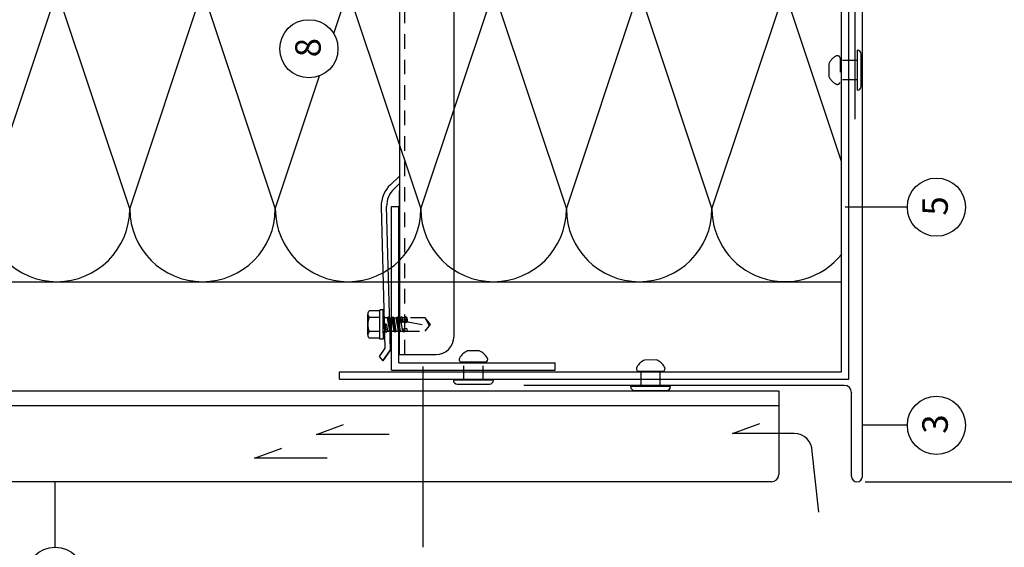
# Model space of a CAD drawing. Extents: x -840 to 0, y 0 to 584.
# Drawn here: x -576 to -305, y 226 to 371 of the extents above; entities that cross this region are included whole.
import ezdxf

# ---------------------------------------------------------------- set-up
doc = ezdxf.new("R2010")
doc.units = 0
doc.header["$MEASUREMENT"] = 0
doc.linetypes.add('GESTRICHELT', pattern=[7, 4, -3])
doc.layers.get('0').update_dxf_attribs({"linetype": 'CONTINUOUS'})
for name, color, linetype in [('ANSICHTSLINIE', 7, 'CONTINUOUS'), ('BEFESTIGER', 7, 'CONTINUOUS'), ('BESCHRIFTUNG_SIMPLEX', 7, 'CONTINUOUS'), ('HINTERLUFTUNG', 7, 'CONTINUOUS'), ('RAHMEN', 11, 'CONTINUOUS'), ('RZ_SF-PANEEL', 7, 'CONTINUOUS'), ('RZ_STURZPROFIL', 7, 'CONTINUOUS'), ('RZ_TASCHENPROFIL', 7, 'CONTINUOUS'), ('UNTERKONSTRUKTION', 7, 'CONTINUOUS'), ('WARMEDAMMUNG', 7, 'CONTINUOUS')]:
    doc.layers.add(name, color=color, linetype=linetype)
doc.styles.add('SIMPLEX', font='simplex.shx', dxfattribs={"height": 7})

# ---------------------------------------------------------------- blocks, each defined once
blk = doc.blocks.new('*X8')
at = {"color": 0}
for p, q in [((340, 15), (340, 16)), ((340, 15), (340, 16)), ((340, 15), (340, 16)), ((340, 15), (340, 16)), ((340, 15), (340, 16)), ((340, 15), (340, 16)), ((340, 15), (340, 16)), ((340, 15), (340, 16)), ((340, 15), (340, 16)), ((340, 15), (340, 16)), ((340, 15), (340, 16)), ((340, 15), (340, 16)), ((340, 15), (340, 16)), ((340, 15), (340, 16)), ((340, 15), (340, 16)), ((340, 15), (340, 16)), ((340, 15), (340, 16)), ((340, 15), (340, 16)), ((341, 15), (341, 16)), ((341, 15), (341, 16)), ((341, 15), (341, 16)), ((341, 15), (341, 16)), ((341, 15), (341, 16)), ((341, 15), (341, 16)), ((341, 15), (341, 16)), ((341, 15), (341, 16)), ((341, 15), (341, 16)), ((341, 15), (341, 16)), ((341, 15), (341, 16)), ((341, 15), (341, 16)), ((341, 15), (341, 16)), ((341, 15), (341, 16)), ((341, 15), (341, 16)), ((341, 15), (341, 16)), ((341, 15), (341, 16)), ((341, 15), (341, 16)), ((341, 15), (341, 16)), ((341, 15), (341, 16)), ((342, 16), (342, 16)), ((342, 15), (342, 16)), ((342, 16), (342, 16)), ((342, 15), (342, 16)), ((342, 16), (342, 16)), ((342, 15), (342, 16)), ((342, 16), (342, 16)), ((342, 15), (342, 16)), ((342, 16), (342, 16)), ((342, 15), (342, 16)), ((342, 16), (342, 16)), ((342, 15), (342, 16)), ((342, 16), (342, 16)), ((342, 15), (342, 16)), ((342, 16), (342, 16)), ((342, 15), (342, 16)), ((342, 16), (342, 16)), ((342, 15), (342, 16)), ((342, 16), (342, 16)), ((342, 15), (342, 16)), ((342, 16), (342, 16)), ((342, 15), (342, 16)), ((342, 16), (342, 16)), ((342, 15), (342, 16)), ((342, 16), (342, 16)), ((342, 15), (342, 16)), ((342, 15), (342, 16)), ((342, 15), (342, 16)), ((342, 15), (342, 16)), ((342, 15), (342, 16)), ((342, 15), (342, 16)), ((342, 15), (342, 16)), ((342, 15), (342, 16)), ((342, 15), (342, 16)), ((342, 15), (342, 16)), ((342, 15), (342, 16)), ((342, 15), (342, 16)), ((342, 15), (342, 15)), ((342, 15), (342, 15)), ((342, 15), (342, 15)), ((342, 15), (342, 15)), ((342, 15), (342, 15)), ((342, 15), (342, 15)), ((342, 15), (342, 15)), ((342, 15), (342, 15)), ((342, 15), (342, 15)), ((342, 15), (342, 15)), ((342, 15), (342, 15)), ((342, 15), (342, 15)), ((342, 15), (342, 15)), ((343, 15), (343, 16)), ((343, 15), (343, 16)), ((343, 15), (343, 16)), ((343, 15), (343, 16)), ((343, 15), (343, 16)), ((343, 15), (343, 16)), ((343, 15), (343, 16)), ((343, 15), (343, 16)), ((343, 15), (343, 16)), ((343, 15), (343, 16)), ((343, 15), (343, 16)), ((343, 15), (343, 16)), ((343, 15), (343, 16)), ((344, 15), (344, 16)), ((344, 15), (344, 16)), ((344, 15), (344, 16)), ((344, 15), (344, 16)), ((344, 15), (344, 16)), ((344, 15), (344, 16)), ((344, 15), (344, 16)), ((344, 15), (344, 16)), ((344, 15), (344, 16)), ((344, 15), (344, 16)), ((344, 15), (344, 16)), ((344, 15), (344, 16)), ((344, 16), (344, 16)), ((344, 16), (344, 16)), ((344, 16), (344, 16)), ((344, 16), (344, 16)), ((344, 16), (344, 16)), ((344, 15), (344, 16)), ((344, 15), (344, 16)), ((344, 15), (344, 16)), ((344, 15), (344, 16)), ((344, 15), (344, 16)), ((344, 15), (344, 16)), ((344, 15), (344, 16)), ((344, 15), (344, 16)), ((344, 15), (344, 16)), ((345, 16), (345, 16)), ((345, 15), (345, 16)), ((345, 15), (345, 16)), ((345, 15), (345, 16)), ((345, 15), (345, 16)), ((345, 15), (345, 16)), ((345, 15), (345, 16)), ((345, 15), (345, 16)), ((345, 15), (345, 16)), ((345, 15), (345, 16)), ((345, 15), (345, 16)), ((345, 15), (345, 16)), ((345, 15), (345, 16)), ((345, 16), (345, 16)), ((345, 16), (345, 16)), ((345, 16), (345, 16)), ((345, 15), (345, 15)), ((345, 15), (345, 15)), ((345, 15), (345, 15)), ((345, 15), (345, 15)), ((345, 15), (345, 15)), ((345, 15), (345, 15)), ((345, 15), (345, 15)), ((345, 15), (345, 15)), ((345, 15), (345, 15)), ((345, 15), (345, 15)), ((345, 15), (345, 15)), ((346, 16), (346, 16)), ((346, 16), (346, 16)), ((346, 16), (346, 16)), ((346, 16), (346, 16)), ((346, 15), (346, 16)), ((346, 16), (346, 16)), ((346, 15), (346, 16)), ((346, 16), (346, 16)), ((346, 15), (346, 16)), ((346, 16), (346, 16)), ((346, 15), (346, 16)), ((346, 16), (346, 16)), ((346, 15), (346, 16)), ((346, 16), (346, 16)), ((346, 15), (346, 16)), ((346, 16), (346, 16)), ((346, 15), (346, 16)), ((346, 16), (346, 16)), ((346, 16), (346, 16)), ((346, 15), (346, 16)), ((346, 16), (346, 16)), ((346, 15), (346, 16)), ((346, 15), (346, 16)), ((346, 15), (346, 16)), ((346, 15), (346, 16)), ((346, 15), (346, 16)), ((346, 16), (346, 16)), ((346, 16), (346, 16)), ((346, 16), (346, 16)), ((346, 16), (346, 16)), ((346, 16), (346, 16)), ((346, 16), (346, 16)), ((346, 16), (346, 16)), ((346, 16), (346, 16)), ((346, 16), (346, 16)), ((346, 16), (346, 16)), ((346, 15), (346, 15)), ((346, 15), (346, 15)), ((346, 15), (346, 15)), ((346, 15), (346, 15)), ((346, 15), (346, 15)), ((346, 15), (346, 15)), ((346, 15), (346, 15)), ((346, 15), (346, 15)), ((346, 15), (346, 15)), ((346, 15), (346, 15)), ((346, 15), (346, 15)), ((346, 15), (346, 15)), ((346, 15), (346, 15)), ((346, 15), (346, 15)), ((346, 15), (346, 15)), ((346, 15), (346, 15)), ((346, 15), (346, 15)), ((346, 15), (346, 15)), ((346, 15), (346, 15)), ((346, 15), (346, 15)), ((347, 16), (347, 16)), ((347, 16), (347, 16)), ((347, 16), (347, 16)), ((347, 16), (347, 16)), ((347, 16), (347, 16)), ((347, 15), (347, 16)), ((347, 15), (347, 16)), ((347, 15), (347, 16)), ((347, 15), (347, 16)), ((347, 15), (347, 16)), ((347, 15), (347, 16)), ((347, 15), (347, 16)), ((347, 15), (347, 16)), ((347, 15), (347, 16)), ((347, 15), (347, 16)), ((347, 15), (347, 16)), ((347, 15), (347, 15)), ((347, 15), (347, 15)), ((348, 15), (348, 16)), ((348, 15), (348, 16)), ((348, 15), (348, 16)), ((348, 15), (348, 16)), ((348, 15), (348, 16)), ((348, 15), (348, 16)), ((348, 15), (348, 16)), ((348, 15), (348, 16)), ((348, 15), (348, 16)), ((348, 15), (348, 16)), ((348, 15), (348, 16)), ((348, 15), (348, 16)), ((348, 16), (348, 16)), ((348, 16), (348, 16)), ((348, 16), (348, 16)), ((348, 16), (348, 16)), ((348, 16), (348, 16)), ((348, 15), (348, 16)), ((348, 15), (348, 16)), ((348, 15), (348, 16)), ((348, 15), (348, 16)), ((348, 15), (348, 16)), ((348, 15), (348, 16)), ((348, 15), (348, 16)), ((348, 15), (348, 16)), ((348, 15), (348, 16)), ((349, 15), (349, 16)), ((349, 15), (349, 16)), ((349, 15), (349, 16)), ((349, 15), (349, 16)), ((349, 15), (349, 16)), ((349, 15), (349, 16)), ((349, 15), (349, 16)), ((349, 15), (349, 16)), ((349, 15), (349, 16)), ((349, 15), (349, 16)), ((349, 15), (349, 16)), ((349, 15), (349, 16)), ((349, 15), (349, 16)), ((349, 15), (349, 16)), ((349, 15), (349, 16)), ((349, 15), (349, 16)), ((349, 15), (349, 16)), ((349, 15), (349, 16)), ((349, 15), (349, 15)), ((349, 15), (349, 15)), ((350, 15), (350, 16)), ((350, 15), (350, 16)), ((350, 15), (350, 16)), ((350, 15), (350, 16)), ((350, 15), (350, 16)), ((350, 15), (350, 16)), ((350, 15), (350, 16)), ((350, 15), (350, 16)), ((350, 15), (350, 16)), ((350, 15), (350, 16)), ((350, 15), (350, 16)), ((350, 15), (350, 16)), ((350, 15), (350, 16)), ((350, 15), (350, 16)), ((350, 15), (350, 16)), ((350, 15), (350, 16)), ((350, 15), (350, 16)), ((350, 15), (350, 16)), ((350, 15), (350, 16)), ((350, 15), (350, 16)), ((350, 15), (350, 16)), ((350, 16), (350, 16)), ((350, 15), (350, 16)), ((350, 16), (350, 16)), ((350, 16), (350, 16)), ((350, 16), (350, 16)), ((350, 16), (350, 16)), ((350, 16), (350, 16)), ((350, 15), (350, 15)), ((350, 15), (350, 15)), ((350, 15), (350, 15)), ((350, 15), (350, 15)), ((351, 16), (351, 16)), ((351, 16), (351, 16)), ((351, 16), (351, 16)), ((351, 16), (351, 16)), ((351, 16), (351, 16)), ((351, 16), (351, 16)), ((351, 16), (351, 16)), ((351, 16), (351, 16)), ((351, 16), (351, 16)), ((351, 16), (351, 16)), ((351, 16), (351, 16)), ((351, 15), (351, 15)), ((351, 15), (351, 15)), ((351, 15), (351, 15)), ((351, 15), (351, 15)), ((351, 15), (351, 15)), ((351, 15), (351, 15)), ((351, 15), (351, 15)), ((351, 15), (351, 15)), ((351, 15), (351, 15)), ((351, 15), (351, 15)), ((351, 15), (351, 15)), ((351, 15), (351, 15))]:
    blk.add_line(p, q, dxfattribs=at)
blk = doc.blocks.new('*X7')
at = {"color": 0}
for p, q in [((338, 15), (338, 16)), ((338, 15), (338, 16)), ((338, 15), (338, 16)), ((339, 15), (339, 16)), ((339, 16), (339, 16)), ((339, 15), (339, 16)), ((339, 16), (339, 16)), ((339, 15), (339, 16)), ((339, 16), (339, 16)), ((339, 15), (339, 16)), ((339, 16), (339, 16)), ((339, 15), (339, 16)), ((339, 16), (339, 16)), ((339, 15), (339, 16)), ((339, 16), (339, 16)), ((339, 15), (339, 16)), ((339, 16), (339, 16)), ((339, 15), (339, 16)), ((339, 15), (339, 16)), ((339, 15), (339, 16)), ((339, 15), (339, 16)), ((339, 15), (339, 16)), ((339, 15), (339, 16)), ((339, 15), (339, 16)), ((339, 15), (339, 16)), ((339, 15), (339, 16)), ((339, 16), (339, 16)), ((339, 15), (339, 16)), ((339, 16), (339, 16)), ((339, 15), (339, 16)), ((339, 15), (339, 16)), ((339, 15), (339, 16)), ((339, 15), (339, 16)), ((339, 15), (339, 16)), ((339, 15), (339, 16)), ((339, 16), (339, 16)), ((339, 16), (339, 16)), ((339, 16), (339, 16)), ((339, 16), (339, 16)), ((339, 15), (339, 15)), ((339, 15), (339, 15)), ((339, 15), (339, 15)), ((339, 15), (339, 15)), ((339, 15), (339, 15)), ((339, 15), (339, 15)), ((339, 15), (339, 15)), ((339, 15), (339, 15)), ((340, 16), (340, 16)), ((340, 15), (340, 15)), ((340, 15), (340, 15)), ((340, 15), (340, 15)), ((340, 15), (340, 15)), ((340, 15), (340, 15)), ((340, 15), (340, 15))]:
    blk.add_line(p, q, dxfattribs=at)
blk = doc.blocks.new('LOGO')
at = {"color": 9}
for p, q in [((-20, -4), (-6, -4)), ((-20, -18), (-20, -4)), ((-6, -18), (-20, -18)), ((-19, -4), (-6, -4)), ((-19, -18), (-19, -4)), ((-19, -5), (-7, -5)), ((-19, -17), (-19, -5)), ((-7, -17), (-19, -17)), ((-6, -18), (-19, -18)), ((-7, -5), (-7, -17)), ((-6, -4), (-6, -18)), ((-6, -4), (-6, -18))]:
    blk.add_line(p, q, dxfattribs=at)
at = {"color": 8}
for p, q in [((-16, -9), (-16, -12)), ((-15, -9), (-15, -12))]:
    blk.add_line(p, q, dxfattribs=at)
at = {"color": 7}
blk.add_line((-9, -15), (-9, -15), dxfattribs=at)
at = {"layer": 'RAHMEN', "color": 11}
for p, q in [((-20, -4), (-5, -4)), ((-20, -19), (-20, -4)), ((-5, -19), (-20, -19)), ((-19, -5), (-7, -5)), ((-19, -17), (-19, -5)), ((-7, -17), (-19, -17)), ((-17, -7), (-17, -11)), ((-17, -7), (-17, -11)), ((-15, -7), (-17, -7)), ((-17, -7), (-15, -7)), ((-16, -13), (-17, -13)), ((-17, -13), (-17, -15)), ((-17, -15), (-17, -13)), ((-17, -15), (-9, -15)), ((-9, -15), (-17, -15)), ((-11, -9), (-15, -7)), ((-15, -7), (-11, -9)), ((-11, -12), (-15, -10)), ((-15, -10), (-11, -12)), ((-15, -12), (-15, -10)), ((-15, -10), (-15, -12)), ((-9, -13), (-14, -13)), ((-11, -7), (-11, -9)), ((-11, -9), (-11, -7)), ((-9, -7), (-11, -7)), ((-11, -7), (-9, -7)), ((-11, -12), (-11, -12)), ((-11, -12), (-9, -12)), ((-11, -12), (-9, -12)), ((-9, -12), (-9, -7)), ((-9, -7), (-9, -12)), ((-9, -15), (-9, -13)), ((-9, -15), (-9, -13)), ((-7, -5), (-7, -17)), ((-5, -4), (-5, -19))]:
    blk.add_line(p, q, dxfattribs=at)
at = {"layer": 'RAHMEN', "color": 8}
for p, q in [((-17, -7), (-17, -11)), ((-17, -7), (-15, -7)), ((-17, -8), (-15, -8)), ((-17, -8), (-15, -8)), ((-9, -13), (-17, -13)), ((-9, -14), (-17, -14)), ((-9, -14), (-17, -14)), ((-9, -15), (-17, -15)), ((-16, -7), (-16, -11)), ((-15, -7), (-11, -10)), ((-15, -8), (-11, -11)), ((-15, -8), (-11, -12)), ((-15, -9), (-11, -12)), ((-11, -10), (-11, -7)), ((-11, -11), (-9, -11)), ((-11, -11), (-9, -11)), ((-11, -12), (-9, -12)), ((-10, -10), (-10, -7)), ((-10, -7), (-10, -12)), ((-9, -7), (-9, -12))]:
    blk.add_line(p, q, dxfattribs=at)
at = {"layer": 'RAHMEN'}
for p, q in [((-4, -4), (-3, -4)), ((-4, -4), (-4, -4)), ((-4, -4), (-4, -4)), ((-4, -5), (-4, -4)), ((-3, -5), (-4, -5)), ((-4, -5), (-4, -5)), ((-4, -5), (-4, -5)), ((-3, -6), (-4, -7)), ((-4, -6), (-3, -6)), ((-4, -6), (-4, -6)), ((-3, -6), (-4, -6)), ((-4, -7), (-3, -6)), ((-4, -7), (-3, -7)), ((-4, -8), (-4, -7)), ((-3, -8), (-4, -8)), ((-4, -8), (-3, -8)), ((-3, -8), (-4, -8)), ((-4, -8), (-4, -8)), ((-4, -9), (-3, -10)), ((-4, -10), (-4, -9)), ((-3, -10), (-4, -9)), ((-4, -9), (-4, -10)), ((-4, -10), (-4, -10)), ((-3, -11), (-4, -12)), ((-4, -11), (-3, -11)), ((-4, -11), (-4, -11)), ((-3, -11), (-4, -11)), ((-4, -12), (-3, -11)), ((-4, -12), (-3, -12)), ((-4, -13), (-4, -12)), ((-3, -13), (-4, -13)), ((-4, -13), (-3, -13)), ((-3, -13), (-4, -13)), ((-4, -13), (-4, -13)), ((-4, -14), (-4, -14)), ((-4, -14), (-4, -14)), ((-4, -14), (-4, -14)), ((-3, -14), (-4, -14)), ((-4, -14), (-4, -14)), ((-4, -14), (-4, -15)), ((-4, -15), (-3, -15)), ((-4, -15), (-3, -15)), ((-4, -16), (-4, -15)), ((-4, -16), (-4, -16)), ((-4, -16), (-4, -16)), ((-4, -16), (-4, -16)), ((-4, -17), (-4, -16)), ((-4, -17), (-3, -17)), ((-4, -19), (-4, -18)), ((-4, -18), (-4, -18)), ((-4, -18), (-4, -18)), ((-4, -18), (-4, -18)), ((-4, -18), (-4, -18)), ((-4, -18), (-4, -18)), ((-4, -18), (-4, -18)), ((-4, -19), (-3, -19)), ((-3, -4), (-3, -5)), ((-3, -4), (-3, -4)), ((-3, -5), (-3, -5)), ((-3, -5), (-3, -5)), ((-3, -6), (-3, -6)), ((-3, -7), (-3, -8)), ((-3, -8), (-3, -8)), ((-3, -9), (-3, -10)), ((-3, -10), (-3, -9)), ((-3, -9), (-3, -9)), ((-3, -11), (-3, -11)), ((-3, -12), (-3, -13)), ((-3, -13), (-3, -13)), ((-3, -14), (-3, -14)), ((-3, -14), (-3, -14)), ((-3, -14), (-3, -14)), ((-3, -14), (-3, -14)), ((-3, -15), (-3, -14)), ((-3, -16), (-3, -15)), ((-3, -16), (-3, -16)), ((-3, -16), (-3, -16)), ((-3, -17), (-3, -16)), ((-3, -16), (-3, -16)), ((-3, -17), (-3, -18)), ((-3, -18), (-3, -17)), ((-3, -18), (-3, -18)), ((-3, -18), (-3, -18)), ((-3, -19), (-3, -18))]:
    blk.add_line(p, q, dxfattribs=at)
at = {"layer": 'RAHMEN', "color": 11}
for centre, radius, start, end in [((-16, -11), 1.66, 177.68714, 246.81219), ((-14, -12), 0.987, 177.96965, 252.01439)]:
    blk.add_arc(centre, radius, start, end, dxfattribs=at)
at = {"layer": 'RAHMEN', "color": 8}
for centre, radius, start, end in [((-16, -11), 1.16, 177.2339, 246.81219), ((-16, -11), 0.662, 177.2339, 246.81219), ((-14, -12), 1.99, 177.96965, 252.01439), ((-14, -12), 1.49, 177.96965, 252.01439)]:
    blk.add_arc(centre, radius, start, end, dxfattribs=at)
at = {"layer": 'RAHMEN'}
for radius, start, end in [(0.503, 9.73931, 170.26069), (0.202, 15.08139, 164.91861)]:
    blk.add_arc((-4, -18), radius, start, end, dxfattribs=at)
at = {"layer": 'RAHMEN', "xscale": 1.200037645889178, "yscale": 1.200037645889178, "zscale": 1.200037645889178, "rotation": 90}
for name in ['*X8', '*X7']:
    blk.add_blockref(name, (15, -425), dxfattribs=at)
blk = doc.blocks.new('RZKEY')
at = {"xscale": 0.001000000000004775, "yscale": 0.001000000000004775, "zscale": 0.001, "rotation": 270}
blk.add_blockref('LOGO', (0.02, -0.01), dxfattribs=at)

msp = doc.modelspace()

# ---------------------------------------------------------------- linework, layer by layer
at = {"layer": 'ANSICHTSLINIE', "color": 3}
msp.add_line((-343.54, 244), (-100, 244), dxfattribs=at)
at = {"layer": 'BEFESTIGER', "color": 3, "linetype": 'Continuous'}
for p, q in [((-345.73, 362.62), (-345.73, 351.62)), ((-344.67, 352.68), (-344.67, 361.56)), ((-449.6, 279.98), (-452.8, 279.97)), ((-447.79, 276.85), (-454.58, 276.85)), ((-400.9, 277.48), (-404.09, 277.47)), ((-399.08, 274.35), (-405.87, 274.35)), ((-445.72, 271.91), (-456.72, 271.91)), ((-455.66, 270.85), (-446.78, 270.85)), ((-397.01, 270.17), (-408.01, 270.17)), ((-406.95, 269.11), (-398.07, 269.11))]:
    msp.add_line(p, q, dxfattribs=at)
at = {"layer": 'BEFESTIGER', "color": 3, "linetype": 'GESTRICHELT'}
for p, q in [((-350.43, 360.55), (-350.43, 353.76)), ((-353.57, 358.73), (-353.55, 355.54)), ((-345.73, 359.78), (-350.43, 359.78)), ((-345.73, 354.49), (-350.43, 354.49)), ((-453.85, 271.91), (-453.85, 276.85)), ((-448.56, 271.91), (-448.56, 276.85)), ((-405.14, 270.17), (-405.14, 274.35)), ((-399.85, 270.17), (-399.85, 274.35))]:
    msp.add_line(p, q, dxfattribs=at)
at = {"layer": 'BEFESTIGER', "color": 3, "linetype": 'Continuous'}
for centre, radius, start, end in [((-345.73, 361.56), 1.06, 360, 90), ((-345.73, 352.68), 1.06, 270, 0), ((-451.24, 275.99), 4.27, 111.3883, 151.7368), ((-451.13, 275.99), 4.27, 28.2631, 69.1134), ((-454.33, 277.6), 0.789, 147.6975, 251.8895), ((-448.03, 277.6), 0.789, 288.1103, 32.3024), ((-402.53, 273.49), 4.27, 111.3883, 151.7368), ((-402.42, 273.49), 4.27, 28.2631, 69.1134), ((-405.63, 275.1), 0.789, 147.6975, 251.8895), ((-399.33, 275.1), 0.789, 288.1103, 32.3024), ((-455.66, 271.91), 1.06, 180, 270), ((-446.78, 271.91), 1.06, 270, 0), ((-406.95, 270.17), 1.06, 180, 270), ((-398.07, 270.17), 1.06, 270, 0)]:
    msp.add_arc(centre, radius, start, end, dxfattribs=at)
at = {"layer": 'BEFESTIGER', "color": 3, "linetype": 'GESTRICHELT'}
for centre, radius, start, end in [((-349.58, 357.21), 4.27, 118.2631, 159.1134), ((-351.18, 360.3), 0.789, 18.1103, 122.3024), ((-349.58, 357.1), 4.27, 201.3883, 241.7368), ((-351.18, 354.01), 0.789, 237.6975, 341.8895)]:
    msp.add_arc(centre, radius, start, end, dxfattribs=at)
at = {"layer": 'BESCHRIFTUNG_SIMPLEX', "color": 4}
for p, q in [((-331.95, 319.48), (-349, 319.48)), ((-465.03, 226), (-465.03, 275.7)), ((-331.95, 259.53), (-344.3, 259.53)), ((-566.14, 226), (-566.14, 244))]:
    msp.add_line(p, q, dxfattribs=at)
for centre in [(-496.42, 363), (-323.95, 319.48), (-323.95, 259.53), (-566.14, 218)]:
    msp.add_circle(centre, 8, dxfattribs=at)
at = {"layer": 'HINTERLUFTUNG', "color": 3}
for p, q in [((-380.02, 257.32), (-372.5, 260.05)), ((-494.37, 257.02), (-486.86, 259.75)), ((-363.09, 257.32), (-380.02, 257.32)), ((-474.37, 257.02), (-494.37, 257.02)), ((-511.37, 250.5), (-503.85, 253.24)), ((-356.28, 235.62), (-358.09, 252.32)), ((-491.37, 250.5), (-511.37, 250.5))]:
    msp.add_line(p, q, dxfattribs=at)
msp.add_arc((-363.09, 252.32), 5, 0, 90, dxfattribs=at)
at = {"layer": 'RZ_SF-PANEEL', "color": 5, "linetype": 'Continuous'}
for p, q in [((-800, 269), (-367.3, 269)), ((-367.3, 269), (-367.3, 254)), ((-800, 265), (-367.3, 265)), ((-367.3, 254), (-367.3, 246)), ((-369.3, 244), (-800, 244))]:
    msp.add_line(p, q, dxfattribs=at)
msp.add_arc((-369.3, 246), 2, 270, 360, dxfattribs=at)
at = {"layer": 'RZ_STURZPROFIL', "color": 5, "linetype": 'Continuous'}
for p, q in [((-344.3, 245.5), (-344.3, 392.83)), ((-349.3, 270.5), (-437.3, 270.5)), ((-347.3, 245.5), (-347.3, 268.5))]:
    msp.add_line(p, q, dxfattribs=at)
for centre, radius, start, end in [((-349.3, 268.5), 2, 0, 90), ((-345.8, 245.5), 1.5, 180, 0)]:
    msp.add_arc(centre, radius, start, end, dxfattribs=at)
at = {"layer": 'RZ_TASCHENPROFIL', "color": 5, "linetype": 'Continuous'}
msp.add_line((-346.3, 343.65), (-346.3, 391.65), dxfattribs=at)
at = {"layer": 'UNTERKONSTRUKTION', "color": 3, "linetype": 'GESTRICHELT'}
for p, q in [((-470.03, 279), (-470.03, 392.5)), ((-475.71, 287.23), (-475.41, 287.53)), ((-475.41, 285.43), (-475.71, 287.23)), ((-474.81, 289.03), (-475.41, 289.03)), ((-475.11, 285.13), (-475.41, 287.53)), ((-475.41, 287.53), (-475.11, 287.23)), ((-475.11, 287.23), (-474.81, 285.43)), ((-474.81, 289.03), (-474.51, 289.33)), ((-474.21, 285.43), (-474.81, 289.03)), ((-473.91, 285.13), (-474.51, 289.33)), ((-474.51, 289.33), (-474.21, 289.03)), ((-473.61, 285.43), (-474.21, 289.03)), ((-474.21, 289.03), (-473.61, 289.03)), ((-473.61, 289.03), (-473.31, 289.33)), ((-473.01, 285.43), (-473.61, 289.03)), ((-472.71, 285.13), (-473.31, 289.33)), ((-473.31, 289.33), (-473.01, 289.03)), ((-472.41, 285.43), (-473.01, 289.03)), ((-473.01, 289.03), (-472.41, 289.03)), ((-472.41, 289.03), (-472.11, 289.33)), ((-471.81, 285.43), (-472.41, 289.03)), ((-471.51, 285.13), (-472.11, 289.33)), ((-472.11, 289.33), (-471.81, 289.03)), ((-471.21, 285.43), (-471.81, 289.03)), ((-471.81, 289.03), (-471.21, 289.03)), ((-470.91, 289.33), (-471.21, 289.03)), ((-470.61, 285.43), (-471.21, 289.03)), ((-471, 287.77), (-470.71, 287.9)), ((-470.71, 287.9), (-470.91, 289.33)), ((-470.61, 289.03), (-470.91, 289.33)), ((-470.71, 287.9), (-470.43, 287.95)), ((-470.43, 287.95), (-470.61, 289.03)), ((-470.01, 289.03), (-470.61, 289.03)), ((-470.43, 287.95), (-469.8, 287.77)), ((-469.71, 289.33), (-470.01, 289.03)), ((-469.8, 287.77), (-470.01, 289.03)), ((-469.8, 287.77), (-469.23, 287.95)), ((-469.52, 287.86), (-469.71, 289.33)), ((-469.41, 289.03), (-469.71, 289.33)), ((-469.23, 287.95), (-469.41, 289.03)), ((-464.45, 289.03), (-469.41, 289.03)), ((-469.23, 287.95), (-463.3, 286.87)), ((-463.3, 286.87), (-464.45, 289.03)), ((-463.01, 287.23), (-464.45, 289.03)), ((-464.45, 285.43), (-463.01, 287.23)), ((-475.41, 285.43), (-475.11, 285.13)), ((-475.41, 285.43), (-475.41, 285.43)), ((-475.11, 285.13), (-474.81, 285.43)), ((-474.81, 285.43), (-474.21, 285.43)), ((-474.21, 285.43), (-473.91, 285.13)), ((-473.91, 285.13), (-473.61, 285.43)), ((-473.61, 285.43), (-473.01, 285.43)), ((-473.01, 285.43), (-472.71, 285.13)), ((-472.71, 285.13), (-472.41, 285.43)), ((-472.41, 285.43), (-471.81, 285.43)), ((-471.81, 285.43), (-471.51, 285.13)), ((-471.51, 285.13), (-471.21, 285.43)), ((-471.21, 285.43), (-470.61, 285.43)), ((-470.75, 286.24), (-470.43, 285.97)), ((-470.61, 285.43), (-470.31, 285.13)), ((-470.43, 285.97), (-470.12, 286.06)), ((-470.43, 285.97), (-470.31, 285.13)), ((-470.31, 285.13), (-470.01, 285.43)), ((-470.12, 286.06), (-469.55, 286.24)), ((-470.12, 286.06), (-470.01, 285.43)), ((-470.01, 285.43), (-464.45, 285.43)), ((-469.55, 286.24), (-469.41, 285.43))]:
    msp.add_line(p, q, dxfattribs=at)
at = {"layer": 'UNTERKONSTRUKTION', "color": 4, "linetype": 'Continuous'}
for p, q in [((-350, 274.2), (-350, 382.2)), ((-348, 272.2), (-348, 382.2)), ((-471.53, 379), (-471.53, 285.54)), ((-456.53, 284), (-456.53, 379)), ((-471.53, 279), (-471.53, 324)), ((-476.55, 319.62), (-475.54, 280.7)), ((-474.03, 280.25), (-475.05, 319.66)), ((-473.72, 274.7), (-473.72, 319.7)), ((-473.72, 319.7), (-471.72, 319.7)), ((-471.72, 276.7), (-471.72, 319.7)), ((-475.54, 280.7), (-477.14, 278.4)), ((-475.54, 280.7), (-477.14, 278.4)), ((-474.03, 280.25), (-476.13, 277.23)), ((-476.13, 277.23), (-474.03, 280.25)), ((-471.53, 279), (-461.53, 279)), ((-477.14, 278.4), (-476.13, 277.23)), ((-477.14, 278.4), (-476.13, 277.23)), ((-471.72, 276.7), (-428.72, 276.7)), ((-428.72, 274.7), (-428.72, 276.7)), ((-488, 274.2), (-350, 274.2)), ((-488, 272.2), (-488, 274.2)), ((-473.72, 274.7), (-428.72, 274.7)), ((-488, 272.2), (-348, 272.2))]:
    msp.add_line(p, q, dxfattribs=at)
at = {"layer": 'UNTERKONSTRUKTION', "color": 4, "linetype": 'GESTRICHELT'}
for p, q in [((-471.53, 328), (-474.03, 325.65)), ((-471.53, 325.94), (-473, 324.56))]:
    msp.add_line(p, q, dxfattribs=at)
at = {"layer": 'UNTERKONSTRUKTION', "color": 3, "linetype": 'Continuous'}
for p, q in [((-480.21, 284.38), (-480.21, 290.08)), ((-476.91, 291.03), (-479.82, 291.03)), ((-476.91, 291.23), (-476.91, 291.03)), ((-476.01, 291.23), (-476.91, 291.23)), ((-476.91, 283.44), (-476.91, 291.03)), ((-476.01, 289.63), (-476.01, 291.23)), ((-476.01, 284.83), (-476.01, 289.63)), ((-476.91, 289.13), (-479.82, 289.13)), ((-476.91, 285.33), (-479.82, 285.33)), ((-476.01, 284.83), (-476.01, 283.23)), ((-476.91, 283.44), (-479.82, 283.44)), ((-476.91, 283.23), (-476.91, 283.44)), ((-476.01, 283.23), (-476.91, 283.23))]:
    msp.add_line(p, q, dxfattribs=at)
at = {"layer": 'UNTERKONSTRUKTION', "color": 4}
for radius in [8, 6.5]:
    msp.add_arc((-468.55, 319.82), radius, 133.2083, 181.4826, dxfattribs=at)
at = {"layer": 'UNTERKONSTRUKTION', "color": 3, "linetype": 'Continuous'}
for centre, radius, start, end in [((-478.87, 290.08), 1.34, 135, 180), ((-478.87, 290.08), 1.34, 180, 225), ((-475.43, 287.23), 4.78, 156.5982, 203.4018), ((-478.87, 284.38), 1.34, 135, 180), ((-478.87, 284.38), 1.34, 180, 225)]:
    msp.add_arc(centre, radius, start, end, dxfattribs=at)
at = {"layer": 'UNTERKONSTRUKTION', "color": 3, "linetype": 'GESTRICHELT'}
for centre, start, end in [((-475.41, 289.63), 180, 270), ((-475.41, 284.83), 90, 180)]:
    msp.add_arc(centre, 0.6, start, end, dxfattribs=at)
at = {"layer": 'UNTERKONSTRUKTION', "color": 4, "linetype": 'Continuous'}
msp.add_arc((-461.53, 284), 5, 270, 0, dxfattribs=at)
at = {"layer": 'WARMEDAMMUNG', "color": 3, "linetype": 'Continuous'}
for p, q in [((-565.65, 379), (-585.65, 319)), ((-545.65, 319), (-565.65, 379)), ((-545.65, 319), (-525.65, 379)), ((-525.65, 379), (-505.65, 319)), ((-489.59, 367.17), (-485.65, 379)), ((-485.65, 379), (-465.65, 319)), ((-465.65, 319), (-445.65, 379)), ((-445.65, 379), (-425.65, 319)), ((-425.65, 319), (-405.65, 379)), ((-405.65, 379), (-385.65, 319)), ((-385.65, 319), (-365.65, 379)), ((-350, 332.04), (-365.65, 379)), ((-505.65, 319), (-493.46, 355.57)), ((-800, 299), (-350, 299))]:
    msp.add_line(p, q, dxfattribs=at)
for centre, end in [((-565.65, 319), 0), ((-525.65, 319), 0), ((-485.65, 319), 0), ((-445.65, 319), 0), ((-405.65, 319), 360), ((-365.65, 319), 321.5084)]:
    msp.add_arc(centre, 20, 180, end, dxfattribs=at)

# ---------------------------------------------------------------- block references
at = {"layer": 'RZ_SF-PANEEL'}
for p in [(-367.3, 269), (-367.3, 265), (-367.3, 246)]:
    msp.add_blockref('RZKEY', p, dxfattribs=at)
at = {"layer": 'RZ_STURZPROFIL'}
for p in [(-437.3, 270.5), (-347.3, 268.5)]:
    msp.add_blockref('RZKEY', p, dxfattribs=at)
at = {"layer": 'RZ_TASCHENPROFIL'}
msp.add_blockref('RZKEY', (-346.3, 343.65), dxfattribs=at)
at = {"layer": 'UNTERKONSTRUKTION'}
for p in [(-471.53, 325.94), (-461.53, 279), (-476.13, 277.23), (-428.72, 276.7), (-488, 274.2)]:
    msp.add_blockref('RZKEY', p, dxfattribs=at)
at = {"layer": 'WARMEDAMMUNG'}
for p in [(-545.65, 319), (-385.65, 319)]:
    msp.add_blockref('RZKEY', p, dxfattribs=at)

# ---------------------------------------------------------------- texts
at = {"layer": 'BESCHRIFTUNG_SIMPLEX', "color": 5, "linetype": 'ByBlock', "style": 'SIMPLEX'}
for s, p in [('8', (-493.17, 360.67)), ('5', (-320.84, 317.16)), ('3', (-320.84, 257.22))]:
    msp.add_text(s, height=7, rotation=90, dxfattribs=at).set_placement(p)

doc.saveas('drawing.dxf')
